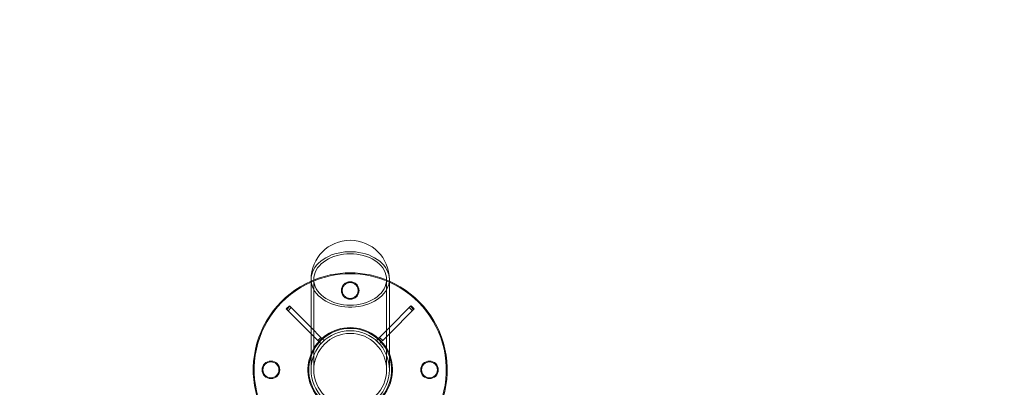
# Model space of a CAD drawing. Units: metres. Extents: x 0 to 3.68, y -1.11 to 2.67.
# Drawn here: x 1.47 to 2.58, y 1.1 to 1.51 of the extents above; entities that cross this region are included whole.
import ezdxf

# ---------------------------------------------------------------- set-up
doc = ezdxf.new("R2010")
doc.units = ezdxf.units.M
doc.header["$MEASUREMENT"] = 0
doc.linetypes.add('HIDDEN', pattern=[1.905, 1.27, -0.635])

msp = doc.modelspace()

# ---------------------------------------------------------------- linework, layer by layer
at = {"color": 7, "linetype": 'Continuous', "lineweight": 15}
for p, q in [((1.7983, 1.221), (1.7983, 1.1197)), ((1.8861, 1.1197), (1.8861, 1.221)), ((1.774, 1.1915), (1.7705, 1.188)), ((1.7746, 1.1909), (1.7711, 1.1874)), ((1.7711, 1.1874), (1.7983, 1.1602)), ((1.7746, 1.1909), (1.7983, 1.1671)), ((1.9099, 1.1909), (1.8861, 1.1671)), ((1.9133, 1.1874), (1.8861, 1.1602)), ((1.9133, 1.1874), (1.9099, 1.1909)), ((1.914, 1.188), (1.9105, 1.1915))]:
    msp.add_line(p, q, dxfattribs=at)
at = {"color": 7, "linetype": 'HIDDEN', "lineweight": 0}
for p, q in [((1.8015, 1.221), (1.8015, 1.1197)), ((1.883, 1.1197), (1.883, 1.221)), ((1.7726, 1.1859), (1.7761, 1.1894)), ((1.9084, 1.1894), (1.9119, 1.1859)), ((1.7983, 1.1671), (1.8093, 1.1561)), ((1.7983, 1.1602), (1.8058, 1.1526)), ((1.8861, 1.1671), (1.8751, 1.1561)), ((1.8861, 1.1602), (1.8786, 1.1526)), ((1.8058, 1.1526), (1.8093, 1.1561)), ((1.8108, 1.1546), (1.8073, 1.1511)), ((1.8129, 1.1525), (1.8094, 1.149)), ((1.875, 1.149), (1.8715, 1.1525)), ((1.8771, 1.1511), (1.8736, 1.1546)), ((1.8751, 1.1561), (1.8786, 1.1526))]:
    msp.add_line(p, q, dxfattribs=at)
msp.add_lwpolyline([(1.5042, 2.6688), (2.1794, 2.6688, -0.414214), (3.6794, 1.1688), (3.6794, 0.3907, -0.414214), (2.1794, -1.1093), (1.5042, -1.1093, -0.414214), (0.0042, 0.3907), (0.0042, 1.1688, -0.414214)], format="xyb", close=True)
at = {"color": 7, "linetype": 'HIDDEN', "lineweight": 0, "flags": 128}
for points in [[(1.7983, 1.221), (1.7985, 1.2238), (1.799, 1.2266), (1.7999, 1.2293), (1.8011, 1.2319), (1.8026, 1.2345), (1.8045, 1.2369), (1.8067, 1.2393), (1.8091, 1.2414), (1.8119, 1.2435), (1.8148, 1.2453), (1.818, 1.2469), (1.8214, 1.2484), (1.825, 1.2496), (1.8286, 1.2505), (1.8324, 1.2513), (1.8363, 1.2518), (1.8402, 1.252), (1.8442, 1.252), (1.8481, 1.2518), (1.852, 1.2513), (1.8558, 1.2505), (1.8595, 1.2496), (1.863, 1.2484), (1.8664, 1.2469), (1.8696, 1.2453), (1.8726, 1.2435), (1.8753, 1.2414), (1.8777, 1.2393), (1.8799, 1.2369), (1.8818, 1.2345), (1.8833, 1.2319), (1.8845, 1.2293), (1.8854, 1.2266), (1.886, 1.2238), (1.8861, 1.221)], [(1.8861, 1.221), (1.886, 1.2238), (1.8854, 1.2266), (1.8845, 1.2293), (1.8833, 1.2319), (1.8818, 1.2345), (1.8799, 1.2369), (1.8777, 1.2393), (1.8753, 1.2414), (1.8726, 1.2435), (1.8696, 1.2453), (1.8664, 1.2469), (1.863, 1.2484), (1.8595, 1.2496), (1.8558, 1.2505), (1.852, 1.2513), (1.8481, 1.2518), (1.8442, 1.252), (1.8402, 1.252), (1.8363, 1.2518), (1.8324, 1.2513), (1.8286, 1.2505), (1.825, 1.2496), (1.8214, 1.2484), (1.818, 1.2469), (1.8148, 1.2453), (1.8119, 1.2435), (1.8091, 1.2414), (1.8067, 1.2393), (1.8045, 1.2369), (1.8026, 1.2345), (1.8011, 1.2319), (1.7999, 1.2293), (1.799, 1.2266), (1.7985, 1.2238), (1.7983, 1.221)], [(1.8015, 1.221), (1.8016, 1.2183), (1.8022, 1.2157), (1.803, 1.2131), (1.8042, 1.2106), (1.8057, 1.2082), (1.8076, 1.2058), (1.8097, 1.2036), (1.8121, 1.2016), (1.8148, 1.1997), (1.8177, 1.198), (1.8208, 1.1965), (1.824, 1.1952), (1.8275, 1.1941), (1.8311, 1.1933), (1.8347, 1.1927), (1.8385, 1.1923), (1.8422, 1.1922), (1.846, 1.1923), (1.8497, 1.1927), (1.8534, 1.1933), (1.8569, 1.1941), (1.8604, 1.1952), (1.8637, 1.1965), (1.8668, 1.198), (1.8697, 1.1997), (1.8723, 1.2016), (1.8747, 1.2036), (1.8769, 1.2058), (1.8787, 1.2082), (1.8802, 1.2106), (1.8814, 1.2131), (1.8823, 1.2157), (1.8828, 1.2183), (1.883, 1.221), (1.8828, 1.2237), (1.8823, 1.2263), (1.8814, 1.2289), (1.8802, 1.2314), (1.8787, 1.2339), (1.8769, 1.2362), (1.8747, 1.2384), (1.8723, 1.2404), (1.8697, 1.2423), (1.8668, 1.244), (1.8637, 1.2455), (1.8604, 1.2468), (1.8569, 1.2479), (1.8534, 1.2487), (1.8497, 1.2493), (1.846, 1.2497), (1.8422, 1.2498), (1.8385, 1.2497), (1.8347, 1.2493), (1.8311, 1.2487), (1.8275, 1.2479), (1.824, 1.2468), (1.8208, 1.2455), (1.8177, 1.244), (1.8148, 1.2423), (1.8121, 1.2404), (1.8097, 1.2384), (1.8076, 1.2362), (1.8057, 1.2339), (1.8042, 1.2314), (1.803, 1.2289), (1.8022, 1.2263), (1.8016, 1.2237), (1.8015, 1.221)], [(1.8094, 1.149), (1.8093, 1.1491), (1.8091, 1.1494), (1.8086, 1.1498), (1.8081, 1.1503), (1.8075, 1.1509), (1.8069, 1.1515), (1.8063, 1.1521), (1.8058, 1.1526)], [(1.8093, 1.1561), (1.8098, 1.1556), (1.8104, 1.155), (1.811, 1.1544), (1.8116, 1.1538), (1.8121, 1.1533), (1.8126, 1.1529), (1.8128, 1.1526), (1.8129, 1.1525)], [(1.8715, 1.1525), (1.8716, 1.1526), (1.8719, 1.1529), (1.8723, 1.1533), (1.8728, 1.1538), (1.8734, 1.1544), (1.874, 1.155), (1.8746, 1.1556), (1.8751, 1.1561)], [(1.8786, 1.1526), (1.8781, 1.1521), (1.8775, 1.1515), (1.8769, 1.1509), (1.8763, 1.1503), (1.8758, 1.1498), (1.8754, 1.1494), (1.8751, 1.1491), (1.875, 1.149)]]:
    msp.add_lwpolyline(points, dxfattribs=at)
at = {"color": 7, "linetype": 'Continuous', "lineweight": 15, "flags": 128}
for points in [[(1.8861, 1.221), (1.886, 1.2182), (1.8854, 1.2155), (1.8845, 1.2127), (1.8833, 1.2101), (1.8818, 1.2075), (1.8799, 1.2051), (1.8777, 1.2028), (1.8753, 1.2006), (1.8726, 1.1986), (1.8696, 1.1967), (1.8664, 1.1951), (1.863, 1.1937), (1.8595, 1.1925), (1.8558, 1.1915), (1.852, 1.1907), (1.8481, 1.1902), (1.8442, 1.19), (1.8402, 1.19), (1.8363, 1.1902), (1.8324, 1.1907), (1.8286, 1.1915), (1.825, 1.1925), (1.8214, 1.1937), (1.818, 1.1951), (1.8148, 1.1967), (1.8119, 1.1986), (1.8091, 1.2006), (1.8067, 1.2028), (1.8045, 1.2051), (1.8026, 1.2075), (1.8011, 1.2101), (1.7999, 1.2127), (1.799, 1.2155), (1.7985, 1.2182), (1.7983, 1.221), (1.7983, 1.221)], [(1.7983, 1.221), (1.7985, 1.2182), (1.799, 1.2155), (1.7999, 1.2127), (1.8011, 1.2101), (1.8026, 1.2075), (1.8045, 1.2051), (1.8067, 1.2028), (1.8091, 1.2006), (1.8119, 1.1986), (1.8148, 1.1967), (1.818, 1.1951), (1.8214, 1.1937), (1.825, 1.1925), (1.8286, 1.1915), (1.8324, 1.1907), (1.8363, 1.1902), (1.8402, 1.19), (1.8442, 1.19), (1.8481, 1.1902), (1.852, 1.1907), (1.8558, 1.1915), (1.8595, 1.1925), (1.863, 1.1937), (1.8664, 1.1951), (1.8696, 1.1967), (1.8726, 1.1986), (1.8753, 1.2006), (1.8777, 1.2028), (1.8799, 1.2051), (1.8818, 1.2075), (1.8833, 1.2101), (1.8845, 1.2127), (1.8854, 1.2155), (1.886, 1.2182), (1.8861, 1.221), (1.8861, 1.221)], [(1.7711, 1.1874), (1.7707, 1.1877), (1.7705, 1.1879), (1.7705, 1.188)], [(1.774, 1.1915), (1.774, 1.1914), (1.7742, 1.1912), (1.7746, 1.1909)], [(1.9099, 1.1909), (1.9102, 1.1912), (1.9104, 1.1914), (1.9105, 1.1915)], [(1.914, 1.188), (1.9139, 1.1879), (1.9137, 1.1877), (1.9133, 1.1874)]]:
    msp.add_lwpolyline(points, dxfattribs=at)
at = {"color": 7, "linetype": 'HIDDEN', "lineweight": 0}
for centre, radius in [((1.8422, 1.2086), 0.00988), ((1.8422, 1.2086), 0.00889), ((1.8422, 1.1197), 0.0408)]:
    msp.add_circle(centre, radius, dxfattribs=at)
at = {"color": 7, "linetype": 'Continuous', "lineweight": 15}
for centre, radius in [((1.7533, 1.1197), 0.00988), ((1.7533, 1.1197), 0.00889), ((1.9311, 1.1197), 0.00988), ((1.9311, 1.1197), 0.00889)]:
    msp.add_circle(centre, radius, dxfattribs=at)
for centre, radius, start, end in [((1.8422, 1.221), 0.0439, 90, 180), ((1.8422, 1.221), 0.0439, 0, 90), ((1.8422, 1.1197), 0.1087, 113.8342, 228.7694), ((1.8422, 1.1197), 0.1077, 114.0666, 228.3071), ((1.8422, 1.1197), 0.1087, 311.2306, 66.1658), ((1.8422, 1.1197), 0.1077, 311.6929, 65.9334), ((1.8422, 1.1197), 0.0474, 157.826, 222.0145), ((1.8422, 1.1197), 0.0474, 317.9855, 22.174), ((1.8422, 1.1197), 0.0464, 161.0398, 221.9509), ((1.8422, 1.1197), 0.0464, 318.0491, 18.9602), ((1.8422, 1.1197), 0.0439, 180, 0)]:
    msp.add_arc(centre, radius, start, end, dxfattribs=at)
at = {"color": 7, "linetype": 'HIDDEN', "lineweight": 0}
for radius, start, end in [(0.1087, 66.1658, 113.8342), (0.1077, 65.9334, 114.0666), (0.0474, 22.174, 157.826), (0.0464, 18.9602, 161.0398), (0.0439, 0, 180)]:
    msp.add_arc((1.8422, 1.1197), radius, start, end, dxfattribs=at)

doc.saveas('drawing.dxf')
